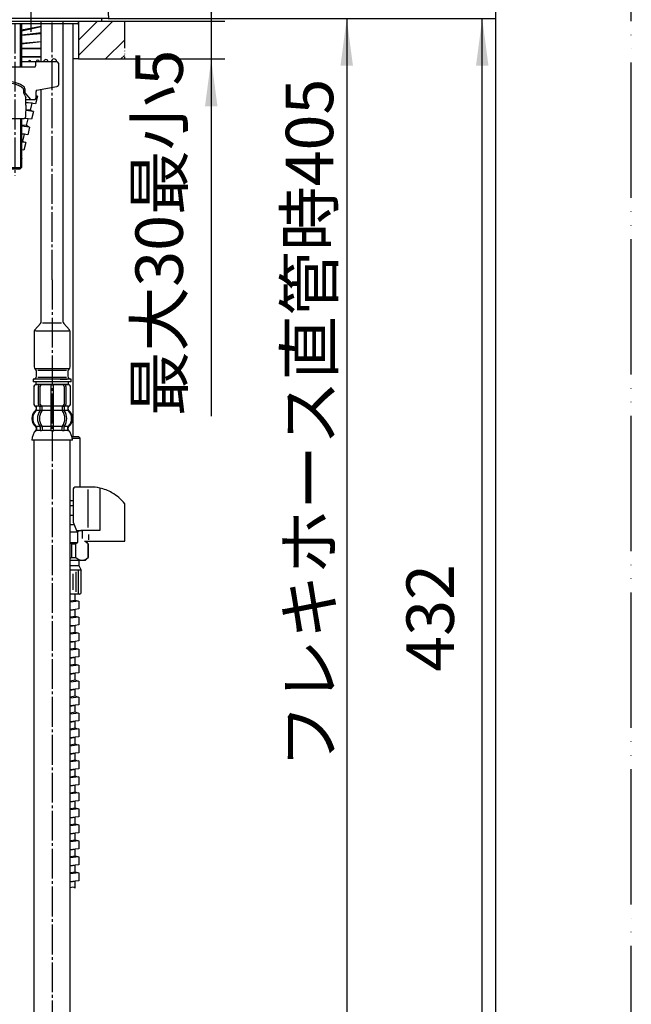
# Model space of a CAD drawing. Units: millimetres. Extents: x 0 to 1050, y 0 to 1485.
# Drawn here: x 824 to 1050, y 354 to 718 of the extents above; entities that cross this region are included whole.
import ezdxf

# ---------------------------------------------------------------- set-up
doc = ezdxf.new("R2010")
doc.units = ezdxf.units.MM
doc.linetypes.add('DASH_CENTER', pattern=[14, 11, -1, 1, -1])
doc.linetypes.add('PHANTOM', pattern=[13, 10, -1, 0, -1, 0, -1])
for name, color, linetype in [('1', 7, 'Continuous'), ('2', 7, 'Continuous'), ('寸法', 7, 'Continuous'), ('想像線', 7, 'Continuous')]:
    doc.layers.add(name, color=color, linetype=linetype)
doc.styles.add('CONVERTER_11', font='MS Mincho.ttf', dxfattribs={"width": 0.89})
doc.styles.add('CONVERTER_12', font='txt.shx', dxfattribs={"width": 0.9})
doc.dimstyles.new('ME10_DIM_20', dxfattribs={"dimtxt": 17.5, "dimasz": 17.5, "dimexe": 5, "dimexo": 0, "dimgap": 5, "dimtad": 1, "dimdsep": 46, "dimtxsty": 'CONVERTER_11', "dimsah": 1, "dimcen": 0.09, "dimclrd": 2, "dimclre": 2, "dimclrt": 7, "dimadec": 0, "dimazin": 0, "dimtfac": 1, "dimtdec": 4, "dimtix": 1, "dimtmove": 0, "dimatfit": 3, "dimfxl": 1, "dimtolj": 1, "dimtzin": 0, "dimarcsym": 0})
doc.dimstyles.new('ME10_DIM_21', dxfattribs={"dimtxt": 17.5, "dimasz": 17.5, "dimexe": 5, "dimexo": 0, "dimgap": 5, "dimtad": 1, "dimdsep": 46, "dimtxsty": 'CONVERTER_11', "dimsah": 1, "dimcen": 0.09, "dimclrd": 2, "dimclre": 2, "dimclrt": 7, "dimadec": 0, "dimazin": 0, "dimtfac": 1, "dimtdec": 4, "dimtix": 1, "dimtmove": 0, "dimatfit": 3, "dimfxl": 1, "dimtolj": 1, "dimtzin": 0, "dimarcsym": 0})
doc.dimstyles.new('ME10_DIM_22', dxfattribs={"dimtxt": 17.5, "dimasz": 17.5, "dimexe": 5, "dimexo": 0, "dimgap": 5, "dimtad": 1, "dimdsep": 46, "dimtxsty": 'CONVERTER_12', "dimsah": 1, "dimcen": 0.09, "dimclrd": 2, "dimclre": 2, "dimclrt": 7, "dimadec": 0, "dimazin": 0, "dimtfac": 1, "dimtdec": 4, "dimtix": 1, "dimtmove": 0, "dimatfit": 3, "dimfxl": 1, "dimtolj": 1, "dimtzin": 0, "dimarcsym": 0})

# ---------------------------------------------------------------- blocks, each defined once
blk = doc.blocks.new('69-225', base_point=(1832.25, 681.3))
at = {"layer": '1', "color": 7, "linetype": 'Continuous'}
for p, q in [((844.1, 563.8), (844.1, 716.3)), ((398.75, 563.8), (398.75, 657.98)), ((408.25, 658.75), (408.25, 563.8))]:
    blk.add_line(p, q, dxfattribs=at)
blk = doc.blocks.new('33-93', base_point=(1426.85, 335.47))
at = {"color": 7, "linetype": 'Continuous'}
for p, q in [((396.5, 563.8), (396, 563.3)), ((411, 563.3), (410.5, 563.8)), ((846.6, 563.3), (846.1, 563.8)), ((396, 563.3), (403.5, 563.3)), ((403.5, 563.3), (411, 563.3)), ((843.72, 563.3), (846.6, 563.3)), ((396, 540.3), (394.5, 540.3)), ((394.5, 540.3), (394.5, 538.3)), ((396, 540.3), (399.48, 540.3)), ((407.48, 540.3), (411, 540.3)), ((412.5, 540.3), (411, 540.3)), ((412.5, 538.3), (412.5, 540.3)), ((843, 540.3), (844.02, 540.3))]:
    blk.add_line(p, q, dxfattribs=at)
at = {"layer": '1', "color": 7, "linetype": 'Continuous'}
for p, q in [((403.5, 563.8), (396.5, 563.8)), ((410.5, 563.8), (403.5, 563.8)), ((846.1, 563.8), (843.61, 563.8)), ((396, 563.3), (396, 543.3)), ((411, 543.3), (411, 563.3)), ((846.6, 545.3), (846.6, 563.3)), ((399.48, 538.3), (394.5, 538.3)), ((412.5, 538.3), (407.5, 538.3)), ((844.02, 538.3), (843, 538.3))]:
    blk.add_line(p, q, dxfattribs=at)
blk = doc.blocks.new('65-71X-C6', base_point=(394.5, 538.3))
blk.add_blockref('33-93', (1426.85, 335.47))
at = {"layer": '1'}
blk.add_blockref('69-225', (1832.25, 681.3), dxfattribs=at)
blk = doc.blocks.new('33-108X-2-C2__8', base_point=(87.76, 129.16))
at = {"color": 7, "linetype": 'Continuous'}
for p, q in [((829.5, 582.2), (829.5, 576)), ((829.57, 582.2), (829.57, 576)), ((831.22, 575.8), (831.22, 582.4)), ((831.92, 575.8), (831.92, 582.4)), ((835.8, 583.1), (835.8, 575.1)), ((836.8, 575.1), (836.8, 583.1)), ((840.68, 582.4), (840.68, 575.8)), ((841.38, 582.4), (841.38, 575.8)), ((843.03, 576), (843.03, 582.2)), ((843.1, 576), (843.1, 582.2)), ((830.47, 573.82), (830.47, 574.69)), ((831.85, 573.76), (831.85, 574.74)), ((832.47, 575), (831.91, 575)), ((832.56, 573.76), (832.56, 575.1)), ((835.8, 575.1), (835.8, 573.6)), ((836.3, 575), (835.9, 575)), ((836.7, 575), (836.3, 575)), ((836.8, 573.6), (836.8, 575.1)), ((840.04, 575.1), (840.04, 573.76)), ((840.69, 575), (840.13, 575)), ((840.75, 574.74), (840.75, 573.76)), ((842.13, 574.69), (842.13, 573.82)), ((832.42, 573.5), (831.91, 573.5)), ((835.8, 573.6), (835.8, 567.6)), ((836.3, 573.5), (835.9, 573.5)), ((836.7, 573.5), (836.3, 573.5)), ((836.8, 567.6), (836.8, 573.6)), ((840.69, 573.5), (840.18, 573.5)), ((831.85, 567.44), (831.85, 566.25)), ((832.42, 567.7), (831.91, 567.7)), ((832.56, 567.44), (832.56, 566.25)), ((835.8, 567.6), (835.8, 566.25)), ((836.3, 567.7), (835.9, 567.7)), ((836.7, 567.7), (836.3, 567.7)), ((836.8, 566.25), (836.8, 567.6)), ((840.04, 566.25), (840.04, 567.44)), ((840.69, 567.7), (840.18, 567.7)), ((840.75, 566.25), (840.75, 567.44)), ((836.3, 566), (835.9, 566)), ((836.7, 566), (836.3, 566))]:
    blk.add_line(p, q, dxfattribs=at)
for centre, radius, start, end in [((830.4, 582.2), 0.9, 90, 180), ((830.47, 582.2), 0.9, 90, 180), ((831.92, 582.4), 0.7, 90, 180), ((832.62, 582.4), 0.7, 90, 180), ((839.98, 582.4), 0.7, 0, 90), ((840.68, 582.4), 0.7, 0, 90), ((842.13, 582.2), 0.9, 0, 90), ((842.2, 582.2), 0.9, 0, 90), ((830.4, 576), 0.9, 180, 249.0752), ((830.47, 576), 0.9, 180, 249.2267), ((829.9, 574.69), 0.5, 0, 69.0752), ((829.97, 574.69), 0.5, 0, 69.2267), ((831.92, 575.8), 0.7, 180, 242.0929), ((831.35, 574.74), 0.5, 46.1287, 62.0929), ((831.35, 574.74), 0.5, 0, 46.1287), ((831.93, 575.18), 0.183, 239.0083, 264.129), ((832.62, 575.8), 0.7, 180, 264.9476), ((832.44, 575.12), 0.119, 281.27, 316.7733), ((832.62, 575.8), 0.7, 264.9476, 270), ((839.98, 575.8), 0.7, 270, 275.0524), ((839.98, 575.8), 0.7, 275.0524, 0), ((840.16, 575.12), 0.119, 223.2267, 258.73), ((840.67, 575.18), 0.183, 275.871, 300.9917), ((841.25, 574.74), 0.5, 133.8713, 180), ((841.25, 574.74), 0.5, 117.9071, 133.8713), ((840.68, 575.8), 0.7, 297.9071, 0), ((842.63, 574.69), 0.5, 110.7733, 180), ((842.7, 574.69), 0.5, 110.9248, 180), ((842.13, 576), 0.9, 290.7733, 0), ((842.2, 576), 0.9, 290.9248, 0), ((833.12, 570.6), 4, 134.3598, 225.5786), ((829.97, 573.82), 0.5, 314.3598, 0), ((836.08, 570.6), 5.18, 146.2456, 213.7544), ((836.78, 570.6), 5.18, 146.2456, 213.7544), ((831.35, 573.76), 0.5, 326.2456, 341.8773), ((831.35, 573.76), 0.5, 341.8773, 0), ((832.06, 573.76), 0.5, 326.2456, 0), ((840.54, 573.76), 0.5, 180, 213.7544), ((835.82, 570.6), 5.18, 326.2456, 33.7544), ((841.25, 573.76), 0.5, 180, 198.1227), ((841.25, 573.76), 0.5, 198.1227, 213.7544), ((836.52, 570.6), 5.18, 326.2456, 33.7544), ((842.63, 573.82), 0.5, 180, 225.6402), ((839.48, 570.6), 4, 314.4214, 45.6402), ((829.97, 567.38), 0.5, 0, 45.5786), ((831.35, 567.44), 0.5, 18.1227, 33.7544), ((831.35, 567.44), 0.5, 0, 18.1227), ((832.06, 567.44), 0.5, 0, 33.7544), ((840.54, 567.44), 0.5, 146.2456, 180), ((841.25, 567.44), 0.5, 161.8773, 180), ((841.25, 567.44), 0.5, 146.2456, 161.8773), ((842.63, 567.38), 0.5, 134.4214, 180), ((830.34, 566.1), 0.1, 270, 337.9263), ((829.97, 566.25), 0.5, 337.9263, 0), ((831.35, 566.25), 0.5, 327.0486, 342.504), ((831.35, 566.25), 0.5, 342.504, 0), ((832.06, 566.25), 0.5, 327.0486, 0), ((835.3, 566.25), 0.5, 327.0486, 342.504), ((835.3, 566.25), 0.5, 342.504, 0), ((837.3, 566.25), 0.5, 180, 197.496), ((837.3, 566.25), 0.5, 197.496, 212.9514), ((840.54, 566.25), 0.5, 180, 212.9514), ((841.25, 566.25), 0.5, 180, 197.496), ((841.25, 566.25), 0.5, 197.496, 212.9514), ((842.63, 566.25), 0.5, 180, 202.0737), ((842.26, 566.1), 0.1, 202.0737, 270)]:
    blk.add_arc(centre, radius, start, end, dxfattribs=at)
at = {"layer": '1', "color": 7, "linetype": 'Continuous'}
for p, q in [((830.64, 583.1), (830.4, 583.1)), ((831.92, 583.1), (830.64, 583.1)), ((840.68, 583.1), (831.92, 583.1)), ((833.52, 583.1), (832.63, 583.1)), ((841.96, 583.1), (840.68, 583.1)), ((842.2, 583.1), (841.96, 583.1)), ((830.47, 575.1), (830.4, 575.1)), ((830.4, 574.69), (830.4, 574.04)), ((831.7, 575.1), (830.47, 575.1)), ((835.8, 575.1), (832.62, 575.1)), ((839.98, 575.1), (836.8, 575.1)), ((842.13, 575.1), (840.9, 575.1)), ((842.2, 575.1), (842.13, 575.1)), ((842.2, 574.04), (842.2, 574.69)), ((831.83, 573.6), (830.47, 573.6)), ((835.8, 573.6), (832.56, 573.6)), ((840.04, 573.6), (836.8, 573.6)), ((842.13, 573.6), (840.77, 573.6)), ((830.4, 567.16), (830.4, 566.59)), ((831.83, 567.6), (830.47, 567.6)), ((830.47, 567.38), (830.47, 566.25)), ((835.8, 567.6), (832.56, 567.6)), ((840.04, 567.6), (836.8, 567.6)), ((842.13, 567.6), (840.77, 567.6)), ((842.13, 566.25), (842.13, 567.38)), ((842.2, 566.59), (842.2, 567.16)), ((831.22, 566.1), (830.47, 566.1)), ((831.83, 566.1), (831.22, 566.1)), ((832.42, 566), (831.91, 566)), ((835.78, 566.1), (832.56, 566.1)), ((840.04, 566.1), (836.82, 566.1)), ((840.69, 566), (840.18, 566)), ((841.38, 566.1), (840.77, 566.1)), ((842.13, 566.1), (841.38, 566.1)), ((836.3, 562.6), (828.82, 562.6)), ((843.78, 562.6), (836.3, 562.6))]:
    blk.add_line(p, q, dxfattribs=at)
for centre, radius, start, end in [((832.8, 570.6), 4, 130.1286, 180), ((832.8, 570.6), 4, 180, 229.8714), ((829.9, 574.04), 0.5, 310.1286, 0), ((842.7, 574.04), 0.5, 180, 229.8714), ((839.8, 570.6), 4, 0, 49.8714), ((839.8, 570.6), 4, 310.1286, 0), ((829.9, 567.16), 0.5, 0, 49.8714), ((842.7, 567.16), 0.5, 130.1286, 180), ((834.71, 562.38), 5.9, 138.3169, 177.8329), ((829.9, 566.59), 0.5, 324.2607, 0), ((842.7, 566.59), 0.5, 180, 215.7393), ((837.89, 562.38), 5.9, 2.1671, 41.6831)]:
    blk.add_arc(centre, radius, start, end, dxfattribs=at)
blk = doc.blocks.new('NIPPURU__9', base_point=(436.9, 937.98))
at = {"layer": '1', "color": 7, "linetype": 'Continuous'}
for p, q in [((841.93, 585.1), (829.3, 585.1)), ((829.3, 585.1), (829.3, 584.1)), ((830.3, 584.1), (829.3, 584.1)), ((830.3, 584.1), (830.3, 583.1)), ((842.3, 584.1), (830.3, 584.1)), ((830.3, 583.1), (842.3, 583.1)), ((839.3, 585.1), (841.85, 585.1)), ((843.3, 585.1), (841.93, 585.1)), ((843.3, 584.1), (842.3, 584.1)), ((842.3, 583.1), (842.3, 584.1)), ((843.3, 584.1), (843.3, 585.1))]:
    blk.add_line(p, q, dxfattribs=at)
blk = doc.blocks.new('69-226__10', base_point=(37.13, 847.61))
at = {"layer": '1', "color": 7, "linetype": 'Continuous'}
for p, q in [((832.3, 702.3), (832.3, 717.3)), ((840.3, 717.3), (840.3, 606.34)), ((832.3, 606.34), (832.3, 692.14)), ((829.91, 603.3), (832.04, 605.67)), ((832.8, 605.95), (836.3, 605.95)), ((836.3, 605.95), (839.8, 605.95)), ((840.56, 605.67), (842.69, 603.3)), ((829.65, 602.63), (829.65, 589.64)), ((830.15, 602.93), (836.3, 602.93)), ((836.3, 602.93), (842.45, 602.93)), ((842.95, 589.64), (842.95, 602.63)), ((830.15, 589.1), (836.3, 589.1)), ((836.3, 589.1), (842.45, 589.1)), ((830.48, 586.18), (830.48, 588.02)), ((830.98, 588.41), (836.3, 588.41)), ((830.98, 585.79), (836.3, 585.79)), ((836.3, 588.41), (841.63, 588.41)), ((836.3, 585.79), (841.63, 585.79)), ((842.13, 588.02), (842.13, 586.18))]:
    blk.add_line(p, q, dxfattribs=at)
for centre, radius, start, end in [((831.3, 606.34), 1, 317.9317, 0), ((841.3, 606.34), 1, 180, 222.0683), ((830.65, 602.63), 1, 137.9317, 180), ((841.95, 602.63), 1, 0, 42.0683), ((830.65, 589.64), 1, 180, 232.0001), ((828.48, 586.86), 2.53, 49.2769, 52.0001), ((829.48, 588.02), 1, 0, 49.2769), ((843.13, 588.02), 1, 130.7231, 180), ((844.13, 586.86), 2.53, 127.9999, 130.7231), ((841.95, 589.64), 1, 307.9999, 0), ((828.48, 587.34), 2.53, 297.64, 310.7231), ((829.48, 586.18), 1, 310.7231, 0), ((843.13, 586.18), 1, 180, 229.2769), ((844.13, 587.34), 2.53, 229.2769, 242.36)]:
    blk.add_arc(centre, radius, start, end, dxfattribs=at)
blk = doc.blocks.new('33-108X-1__13', base_point=(53.5, 538.13))
at = {"layer": '1', "color": 7, "linetype": 'Continuous'}
for p, q in [((829.6, 562.6), (829.6, 346.6)), ((843, 346.6), (843, 562.6))]:
    blk.add_line(p, q, dxfattribs=at)
blk = doc.blocks.new('33-358X-472__14', base_point=(3585.09, 654.68))
blk.add_blockref('33-108X-2-C2__8', (87.76, 129.16))
at = {"layer": '1'}
for name, p in [('69-226__10', (37.13, 847.61)), ('NIPPURU__9', (436.9, 937.98)), ('33-108X-1__13', (53.5, 538.13))]:
    blk.add_blockref(name, p, dxfattribs=at)
blk = doc.blocks.new('15-7B-C7__21', base_point=(695.32, 643.5))
at = {"layer": '2', "color": 7, "linetype": 'Continuous'}
for p, q in [((818.41, 686.78), (818.48, 692.78)), ((818.48, 692.78), (818.51, 693.01)), ((818.51, 693.01), (818.57, 693.24)), ((818.57, 693.24), (818.91, 693.72)), ((825.78, 692.05), (825.79, 690.9)), ((826.39, 689.7), (826.57, 689)), ((826.58, 688.37), (826.57, 689)), ((826.6, 686.28), (826.58, 688.37)), ((806, 685.78), (806, 681.78)), ((810.5, 686.28), (806.5, 686.28)), ((817.91, 686.28), (810.5, 686.28)), ((818.75, 686.28), (817.91, 686.28)), ((826.6, 686.28), (826.51, 681.77)), ((806.5, 681.28), (810.5, 681.28)), ((810.5, 681.28), (820.05, 681.28)), ((820.05, 681.28), (826.01, 681.28))]:
    blk.add_line(p, q, dxfattribs=at)
for centre, radius, start, end in [((820.48, 691.59), 2.65, 97.8584, 126.3538), ((820.85, 688.54), 5.72, 71.7588, 97.4405), ((818.34, 680.72), 13.93, 64.6244, 72.0186), ((806.94, 666.57), 31.89, 54.1462, 56.9829), ((825.28, 692.05), 0.5, 0.5996, 47.4934), ((826.75, 690.89), 0.957, 179.799, 214.2211), ((808.32, 678.1), 21.47, 32.6924, 34.7861), ((806.5, 685.78), 0.5, 90, 180), ((817.91, 686.78), 0.5, 270, 359.3146), ((818.75, 687.33), 1.04, 269.8088, 316.2459), ((819.28, 686.8), 0.298, 319.9107, 356.2246), ((806.5, 681.78), 0.5, 180, 270), ((826.01, 681.78), 0.5, 270, 358.8542)]:
    blk.add_arc(centre, radius, start, end, dxfattribs=at)
blk = doc.blocks.new('72-79__22', base_point=(1156.73, 642.36))
at = {"layer": '1', "color": 7, "linetype": 'Continuous'}
for p, q in [((820, 700.3), (820, 716.3)), ((825, 716.3), (825, 700.3)), ((820, 663.3), (820, 681.28)), ((825, 681.28), (825, 663.3)), ((820, 663.3), (820.5, 662.8)), ((820, 663.3), (825, 663.3)), ((820.5, 662.8), (824.5, 662.8)), ((825, 663.3), (824.5, 662.8))]:
    blk.add_line(p, q, dxfattribs=at)
at = {"layer": '1', "color": 2, "linetype": 'Continuous'}
for p, q in [((820.43, 716.3), (820.43, 700.3)), ((824.57, 700.3), (824.57, 716.3)), ((820.43, 662.87), (820.43, 681.28)), ((824.57, 681.28), (824.57, 662.87))]:
    blk.add_line(p, q, dxfattribs=at)
at = {"layer": '1', "color": 2, "linetype": 'DASH_CENTER'}
blk.add_line((822.5, 716.3), (822.5, 660.11), dxfattribs=at)
blk = doc.blocks.new('15-8A-C2__23', base_point=(987.51, 643.28))
at = {"layer": '1', "color": 7, "linetype": 'Continuous'}
for centre, radius, start, end in [((827.98, 702.3), 0.401, 360, 180), ((830.98, 702.3), 0.601, 360, 180), ((833.99, 702.3), 0.8, 0, 180), ((837, 702.3), 1, 93.8081, 180), ((837, 702.3), 1, 0, 93.8081)]:
    blk.add_arc(centre, radius, start, end, dxfattribs=at)
at = {"layer": '2', "color": 7, "linetype": 'Continuous'}
for p, q in [((830.37, 702.3), (825, 702.3)), ((830.12, 701.8), (830.12, 700.8)), ((837.9, 702.3), (830.37, 702.3)), ((838.1, 702.3), (837.9, 702.3)), ((838.6, 701.8), (838.6, 693.69)), ((818.4, 699.8), (818.4, 693.89)), ((825.62, 700.3), (818.9, 700.3)), ((822.97, 700.3), (822.91, 700.31)), ((829.87, 700.3), (825.62, 700.3)), ((818.57, 693.18), (818.4, 693.89)), ((826.3, 690.83), (826.3, 691.98)), ((828.49, 688.3), (826.3, 690.83)), ((830.4, 691.62), (830.37, 691.31)), ((830.37, 688.8), (830.37, 691.31)), ((830.48, 691.82), (837.98, 693.13)), ((838.24, 693.2), (837.98, 693.13)), ((826.58, 688.3), (828.49, 688.3)), ((828.49, 688.3), (829.87, 688.3))]:
    blk.add_line(p, q, dxfattribs=at)
for centre, radius, start, end in [((830.7, 701.86), 0.588, 134.0735, 185.3782), ((830.37, 702.16), 0.139, 90.733, 122.712), ((838.1, 701.8), 0.5, 0, 90), ((818.9, 699.8), 0.5, 90, 180), ((829.82, 700.55), 0.257, 281.2736, 350.3884), ((829.23, 700.79), 0.883, 341.3097, 0.4887), ((819.16, 693.88), 0.763, 126.802, 179.5473), ((819.9, 692.85), 2.02, 97.311, 126.0349), ((820.55, 688.25), 6.67, 76.576, 97.8086), ((820.18, 685.36), 9.58, 57.2492, 78.4585), ((822.69, 689.44), 4.78, 45.3754, 56.083), ((824.91, 692.05), 1.39, 357.1678, 35.0364), ((831.25, 691.42), 0.864, 152.5643, 166.9106), ((838.07, 693.7), 0.531, 289.0867, 359.0034), ((829.87, 688.8), 0.5, 270, 0)]:
    blk.add_arc(centre, radius, start, end, dxfattribs=at)
blk = doc.blocks.new('38-234-M11', base_point=(1723.12, 258.76))
at = {"color": 7, "linetype": 'Continuous'}
for p, q in [((374.95, 718.52), (377.16, 742.22)), ((377.36, 742.4), (380, 742.4)), ((380, 742.4), (403.5, 742.4)), ((403.5, 742.4), (427, 742.4)), ((427, 742.4), (429.64, 742.4)), ((429.84, 742.22), (432.05, 718.52)), ((799.87, 718.52), (802.08, 742.21)), ((802.28, 742.4), (805, 742.4)), ((805, 742.4), (805, 742.7)), ((805, 742.4), (854.72, 742.4)), ((852, 742.7), (852, 742.4)), ((854.92, 742.22), (857.13, 718.52)), ((403.5, 718.3), (375.14, 718.3)), ((377.33, 718.3), (377.58, 718.3)), ((386.05, 717.3), (386.05, 716.3)), ((386.05, 716.3), (420.95, 716.3)), ((431.86, 718.3), (403.5, 718.3)), ((420.95, 716.3), (420.95, 717.3)), ((429.42, 718.3), (429.67, 718.3)), ((856.93, 718.3), (800.07, 718.3)), ((806, 718.3), (806.1, 718.3)), ((812.92, 716.3), (812.08, 716.3)), ((818.1, 716.3), (812.92, 716.3)), ((845.95, 716.3), (818.1, 716.3)), ((845.95, 717.3), (845.95, 716.3))]:
    blk.add_line(p, q, dxfattribs=at)
for centre, start, end in [((377.36, 742.2), 90, 174.9994), ((429.64, 742.2), 5.0006, 90), ((802.28, 742.2), 90, 178.3732), ((854.72, 742.2), 5.0006, 90), ((375.14, 718.5), 174.9994, 270), ((431.86, 718.5), 270, 5.0006), ((800.07, 718.5), 174.9994, 270), ((856.93, 718.5), 270, 5.0006)]:
    blk.add_arc(centre, 0.2, start, end, dxfattribs=at)
at = {"layer": '1', "color": 4, "linetype": 'PHANTOM'}
for p, q in [((828.5, 753.1), (828.5, 713.3)), ((798.56, 733.8), (812.54, 733.8))]:
    blk.add_line(p, q, dxfattribs=at)
at = {"layer": '1', "color": 7, "linetype": 'Continuous'}
for p, q in [((380, 742.7), (380, 742.4)), ((427, 742.7), (427, 742.4)), ((812.08, 716.3), (812.08, 717.3)), ((812.92, 716.3), (812.92, 717.3))]:
    blk.add_line(p, q, dxfattribs=at)
blk.add_circle((403.5, 733.8), 4.35, dxfattribs=at)
at = {"layer": '寸法', "color": 7}
for p in [(377.18, 742.4), (429.82, 742.4), (802.28, 742.4), (374.93, 718.3), (377.33, 718.3), (429.67, 718.3), (432.07, 718.3), (806.1, 718.3), (845.95, 716.3), (854.75, 718.3)]:
    blk.add_point(p, dxfattribs=at)
at = {"layer": '想像線', "color": 102, "linetype": 'PHANTOM'}
for p, q in [((377.18, 742.4), (377.16, 742.22)), ((377.18, 742.4), (377.36, 742.4)), ((429.64, 742.4), (429.82, 742.4)), ((429.84, 742.22), (429.82, 742.4)), ((374.93, 718.3), (374.95, 718.52)), ((374.93, 718.3), (375.14, 718.3)), ((431.86, 718.3), (432.07, 718.3)), ((432.05, 718.52), (432.07, 718.3))]:
    blk.add_line(p, q, dxfattribs=at)
blk = doc.blocks.new('38-234X', base_point=(1751.56, 11.76))
for name, p in [('38-234-M11', (1723.12, 258.76)), ('72-79__22', (1156.73, 642.36)), ('15-8A-C2__23', (987.51, 643.28)), ('15-7B-C7__21', (695.32, 643.5))]:
    blk.add_blockref(name, p)
blk = doc.blocks.new('98-180__24', base_point=(646.98, 1156.54))
at = {"layer": '1', "color": 7, "linetype": 'Continuous'}
for p, q in [((802.5, 717.3), (802.5, 718.3)), ((802.5, 717.3), (854.5, 717.3)), ((854.5, 718.3), (854.5, 717.3))]:
    blk.add_line(p, q, dxfattribs=at)
blk = doc.blocks.new('38-165X', base_point=(629.94, 573.76))
blk.add_blockref('98-180__24', (646.98, 1156.54))
blk = doc.blocks.new('開示A4')
at = {"layer": '1', "color": 4, "linetype": 'PHANTOM'}
blk.add_line((210, 0), (210, 297), dxfattribs=at)
at = {"layer": '1', "color": 7, "linetype": 'Continuous'}
blk.add_line((200, 10), (200, 148.5), dxfattribs=at)
blk = doc.blocks.new('33-251', base_point=(2190.65, 1416))
at = {"color": 7, "linetype": 'Continuous'}
blk.add_arc((846.35, 506.5), 0.7, 270, 0, dxfattribs=at)
at = {"layer": '1', "color": 7, "linetype": 'Continuous'}
for p, q in [((843, 516.3), (846.1, 516.3)), ((846.1, 518.3), (846.1, 516.3)), ((846.1, 516.3), (847.05, 514.65)), ((847.05, 514.65), (843, 514.65)), ((847.05, 506.5), (847.05, 514.65)), ((846.35, 505.8), (843, 505.8))]:
    blk.add_line(p, q, dxfattribs=at)
at = {"layer": '1', "color": 2, "linetype": 'Continuous'}
for p, q in [((844.05, 507.31), (844.05, 513.32)), ((845.05, 513.99), (845.05, 506.56)), ((846.05, 505.8), (846.05, 514.65))]:
    blk.add_line(p, q, dxfattribs=at)
blk = doc.blocks.new('K3761-560X-H1', base_point=(887.72, 702.19))
at = {"layer": '1', "color": 2, "linetype": 'Continuous'}
for p, q in [((832.3, 715.27), (825, 713.88)), ((832.3, 715.2), (825, 713.53)), ((832.36, 712.91), (825, 712.03)), ((832.3, 712.56), (825, 711.94)), ((832.3, 709.67), (825, 709.06)), ((832.3, 709.61), (825, 708.73)), ((832.3, 707.29), (825, 707.19)), ((832.3, 706.94), (825, 707.09)), ((832.3, 704.06), (825, 704.21)), ((832.3, 704.02), (825, 703.92)), ((830.18, 686.78), (826.59, 687.23)), ((828.93, 686.93), (826.59, 687.14)), ((828.3, 684.42), (828.93, 686.93)), ((830.9, 689.59), (830.18, 686.78)), ((830.58, 689.63), (830.37, 689.76)), ((830.9, 689.59), (830.37, 689.65)), ((829.45, 683.87), (826.56, 684.23)), ((828.3, 684.42), (826.57, 684.58)), ((829.14, 683.91), (828.3, 684.42)), ((829.45, 683.87), (828.74, 681.06)), ((828.74, 681.06), (826.28, 681.37)), ((826.85, 678.7), (827.49, 681.21)), ((826.85, 678.7), (825, 678.86)), ((828, 678.14), (825, 678.52)), ((827.69, 678.18), (826.85, 678.7)), ((828, 678.14), (827.29, 675.33)), ((827.29, 675.33), (825, 675.62)), ((826.04, 675.49), (825, 675.58)), ((825.4, 672.98), (825, 673.01)), ((826.55, 672.42), (825, 672.62)), ((826.24, 672.46), (825.4, 672.98)), ((825.44, 672.97), (826.04, 675.49)), ((826.55, 672.42), (825.84, 669.61)), ((825.84, 669.61), (825, 669.72)), ((825.11, 666.7), (825, 666.71)), ((825.11, 666.7), (825, 666.28)), ((844.85, 503.45), (844.85, 505.8)), ((844.85, 503.45), (843, 503.16)), ((846.1, 503.19), (843, 502.81)), ((845.79, 503.16), (844.85, 503.45)), ((846.1, 503.19), (846.1, 500.29)), ((843, 499.85), (844.85, 500.14)), ((844.85, 500.14), (843, 499.91)), ((846.1, 500.29), (844.85, 500.14)), ((844.85, 497.55), (844.85, 500.14)), ((844.85, 497.55), (843, 497.26)), ((846.1, 497.29), (843, 496.91)), ((845.79, 497.26), (844.85, 497.55)), ((846.1, 494.39), (844.85, 494.24)), ((846.1, 497.29), (846.1, 494.39)), ((844.85, 494.24), (843, 494.01)), ((843, 493.95), (844.85, 494.24)), ((844.85, 491.65), (843, 491.36)), ((844.85, 491.65), (843, 491.36)), ((846.1, 491.39), (843, 491.01)), ((846.1, 491.39), (843, 491.01)), ((844.85, 491.65), (844.85, 494.24)), ((845.79, 491.36), (844.85, 491.65)), ((845.79, 491.36), (844.85, 491.65)), ((846.1, 491.39), (846.1, 488.49)), ((846.1, 491.39), (846.1, 488.49)), ((844.85, 488.34), (843, 488.11)), ((843, 488.05), (844.85, 488.34)), ((843, 488.05), (844.85, 488.34)), ((844.85, 488.34), (843, 488.11)), ((846.1, 488.49), (844.85, 488.34)), ((846.1, 488.49), (844.85, 488.34)), ((844.85, 485.75), (844.85, 488.34)), ((844.85, 485.75), (843, 485.46)), ((846.1, 485.49), (843, 485.11)), ((845.79, 485.46), (844.85, 485.75)), ((846.1, 485.49), (846.1, 482.59)), ((843, 482.15), (844.85, 482.44)), ((844.85, 482.44), (843, 482.21)), ((844.85, 479.85), (843, 479.56)), ((846.1, 482.59), (844.85, 482.44)), ((844.85, 479.85), (844.85, 482.44)), ((845.79, 479.56), (844.85, 479.85)), ((846.1, 479.59), (843, 479.21)), ((844.85, 476.54), (843, 476.31)), ((843, 476.25), (844.85, 476.54)), ((846.1, 476.69), (844.85, 476.54)), ((844.85, 473.95), (844.85, 476.54)), ((846.1, 479.59), (846.1, 476.69)), ((844.85, 473.95), (843, 473.66)), ((846.1, 473.69), (843, 473.31)), ((845.79, 473.66), (844.85, 473.95)), ((846.1, 473.69), (846.1, 470.79)), ((843, 470.35), (844.85, 470.64)), ((844.85, 470.64), (843, 470.41)), ((846.1, 470.79), (844.85, 470.64)), ((844.85, 468.05), (844.85, 470.64)), ((844.85, 468.05), (843, 467.76)), ((846.1, 467.79), (843, 467.41)), ((845.79, 467.76), (844.85, 468.05)), ((846.1, 467.79), (846.1, 464.89)), ((844.85, 464.74), (843, 464.51)), ((843, 464.45), (844.85, 464.74)), ((844.85, 462.15), (843, 461.86)), ((846.1, 461.89), (843, 461.51)), ((846.1, 464.89), (844.85, 464.74)), ((844.85, 462.15), (844.85, 464.74)), ((845.79, 461.86), (844.85, 462.15)), ((846.1, 461.89), (846.1, 458.99)), ((843, 458.55), (844.85, 458.84)), ((844.85, 458.84), (843, 458.61)), ((846.1, 458.99), (844.85, 458.84)), ((844.85, 456.25), (844.85, 458.84)), ((844.85, 456.25), (843, 455.96)), ((846.1, 455.99), (843, 455.61)), ((845.79, 455.96), (844.85, 456.25)), ((846.1, 455.99), (846.1, 453.09)), ((844.85, 452.94), (843, 452.71)), ((843, 452.65), (844.85, 452.94)), ((846.1, 453.09), (844.85, 452.94)), ((844.85, 450.35), (844.85, 452.94)), ((844.85, 450.35), (843, 450.06)), ((846.1, 450.09), (843, 449.71)), ((843, 446.75), (844.85, 447.04)), ((844.85, 447.04), (843, 446.81)), ((845.79, 450.06), (844.85, 450.35)), ((846.1, 447.19), (844.85, 447.04)), ((844.85, 444.45), (844.85, 447.04)), ((846.1, 450.09), (846.1, 447.19)), ((844.85, 444.45), (843, 444.16)), ((846.1, 444.19), (843, 443.81)), ((845.79, 444.16), (844.85, 444.45)), ((846.1, 444.19), (846.1, 441.29)), ((844.85, 441.14), (843, 440.91)), ((843, 440.85), (844.85, 441.14)), ((846.1, 441.29), (844.85, 441.14)), ((844.85, 438.55), (844.85, 441.14)), ((844.85, 438.55), (843, 438.26)), ((846.1, 438.29), (843, 437.91)), ((845.79, 438.26), (844.85, 438.55)), ((846.1, 438.29), (846.1, 435.39)), ((843, 434.95), (844.85, 435.24)), ((844.85, 435.24), (843, 435.01)), ((844.85, 432.65), (843, 432.36)), ((846.1, 435.39), (844.85, 435.24)), ((844.85, 432.65), (844.85, 435.24)), ((845.79, 432.36), (844.85, 432.65)), ((846.1, 432.39), (843, 432.01)), ((844.85, 429.34), (843, 429.11)), ((843, 429.05), (844.85, 429.34)), ((846.1, 429.49), (844.85, 429.34)), ((844.85, 426.75), (844.85, 429.34)), ((846.1, 432.39), (846.1, 429.49)), ((844.85, 426.75), (843, 426.46)), ((846.1, 426.49), (843, 426.11)), ((845.79, 426.46), (844.85, 426.75)), ((846.1, 426.49), (846.1, 423.59)), ((843, 423.15), (844.85, 423.44)), ((844.85, 423.44), (843, 423.21)), ((846.1, 423.59), (844.85, 423.44)), ((844.85, 420.85), (844.85, 423.44)), ((844.85, 420.85), (843, 420.56)), ((846.1, 420.59), (843, 420.21)), ((845.79, 420.56), (844.85, 420.85)), ((846.1, 420.59), (846.1, 417.69)), ((844.85, 417.54), (843, 417.31)), ((843, 417.25), (844.85, 417.54)), ((844.85, 414.95), (843, 414.66)), ((846.1, 414.69), (843, 414.31)), ((846.1, 417.69), (844.85, 417.54)), ((844.85, 414.95), (844.85, 417.54)), ((845.79, 414.66), (844.85, 414.95)), ((846.1, 414.69), (846.1, 411.79)), ((843, 411.35), (844.85, 411.64)), ((844.85, 411.64), (843, 411.41)), ((846.1, 411.79), (844.85, 411.64)), ((844.85, 409.05), (844.85, 411.64)), ((844.85, 409.05), (843, 408.76)), ((846.1, 408.79), (843, 408.41)), ((845.79, 408.76), (844.85, 409.05)), ((846.1, 408.79), (846.1, 405.89)), ((844.85, 405.74), (843, 405.51)), ((843, 405.45), (844.85, 405.74)), ((846.1, 405.89), (844.85, 405.74)), ((844.85, 403.15), (844.85, 405.74)), ((844.85, 403.15), (843, 402.86)), ((846.1, 402.89), (843, 402.51)), ((843, 399.55), (844.85, 399.84)), ((844.85, 399.84), (843, 399.61)), ((845.79, 402.86), (844.85, 403.15)), ((846.1, 399.99), (844.85, 399.84)), ((844.85, 397.25), (844.85, 399.84)), ((846.1, 402.89), (846.1, 399.99))]:
    blk.add_line(p, q, dxfattribs=at)
blk.add_open_spline([(844.85, 397.25), (844.54, 397.4), (843.93, 397.69), (843.31, 397.44), (843, 397.32)], degree=3, knots=[0, 0, 0, 0, 0.974714, 1.930187, 1.930187, 1.930187, 1.930187], dxfattribs=at)
blk = doc.blocks.new('K3761-561X-1_1', base_point=(406.65, 976))
blk.add_blockref('K3761-560X-H1', (887.72, 702.19))
at = {"layer": '1'}
blk.add_blockref('33-251', (2190.65, 1416), dxfattribs=at)
blk = doc.blocks.new('K3702-561XS-1_1', base_point=(340.91, 665.27))
blk.add_blockref('K3761-561X-1_1', (406.65, 976))
blk = doc.blocks.new('88-153B__30', base_point=(-224.01, 1106.54))
at = {"color": 7, "linetype": 'Continuous'}
for p, q in [((863.08, 538.3), (863.08, 539.14)), ((844.02, 532.3), (845.3, 529.3))]:
    blk.add_line(p, q, dxfattribs=at)
for centre, radius, start, end in [((845.02, 544.3), 1, 90, 180), ((850.33, 529.03), 16.27, 77.3429, 90), ((850.33, 529.03), 16.27, 60.4481, 77.3429), ((850.33, 529.03), 16.27, 38.416, 60.4481)]:
    blk.add_arc(centre, radius, start, end, dxfattribs=at)
at = {"layer": '1', "color": 7, "linetype": 'Continuous'}
for p, q in [((850.33, 545.3), (845.02, 545.3)), ((844.02, 544.3), (844.02, 532.3)), ((849.46, 544.39), (849.46, 530.39)), ((853.9, 544.9), (853.9, 529.3)), ((863.08, 525.3), (863.08, 538.3)), ((845.3, 529.3), (847.37, 529.3)), ((853.9, 529.3), (847.37, 529.3)), ((847.37, 529.3), (847.37, 526.3)), ((849.7, 527.84), (849.7, 525.84)), ((848.23, 525.3), (863.08, 525.3))]:
    blk.add_line(p, q, dxfattribs=at)
blk = doc.blocks.new('33-252', base_point=(2031.66, 725.06))
at = {"layer": '1', "color": 7, "linetype": 'Continuous'}
for p, q in [((399.6, 538.3), (394.5, 538.3)), ((394.5, 538.3), (394.5, 534.8)), ((399.6, 538.3), (398.58, 538.3)), ((412.5, 538.3), (407.5, 538.3)), ((412.5, 538.3), (412.5, 534.8)), ((844.02, 538.3), (843, 538.3)), ((396, 534.8), (394.5, 534.8)), ((396, 534.3), (396, 534.8)), ((399.5, 534.8), (396, 534.8)), ((411, 534.8), (407.4, 534.8)), ((411, 534.3), (411, 534.8)), ((412.5, 534.8), (411, 534.8)), ((844.02, 534.8), (843, 534.8)), ((393.5, 528.8), (396, 531.3)), ((399.6, 531.3), (396, 531.3)), ((411, 531.3), (399.6, 531.3)), ((411, 531.3), (413.5, 528.8)), ((844.45, 531.3), (843, 531.3)), ((393.5, 524.8), (393.5, 528.8)), ((393.71, 528.8), (393.71, 524.8)), ((396.83, 528.8), (400.38, 528.8)), ((396.83, 528.8), (396.83, 524.8)), ((400.38, 528.8), (400.38, 524.8)), ((406.62, 524.8), (406.62, 528.8)), ((406.62, 528.8), (410.17, 528.8)), ((410.17, 524.8), (410.17, 528.8)), ((413.29, 524.8), (413.29, 528.8)), ((413.5, 528.8), (413.5, 524.8)), ((843, 528.8), (845.77, 528.8)), ((845.77, 524.8), (845.77, 528.8)), ((393, 524.3), (393.5, 524.8)), ((393, 519.3), (393, 524.3)), ((393, 524.3), (393.04, 524.3)), ((393.04, 519.3), (393.04, 524.3)), ((393.5, 524.8), (393.71, 524.8)), ((396.83, 524.8), (400.38, 524.8)), ((397.51, 524.3), (397.51, 519.3)), ((397.51, 524.3), (399.03, 524.3)), ((399.03, 524.3), (399.03, 519.3)), ((406.62, 524.8), (410.17, 524.8)), ((407.97, 519.3), (407.97, 524.3)), ((407.97, 524.3), (409.49, 524.3)), ((409.49, 519.3), (409.49, 524.3)), ((413.29, 524.8), (413.5, 524.8)), ((413.5, 524.8), (414, 524.3)), ((413.96, 519.3), (413.96, 524.3)), ((413.96, 524.3), (414, 524.3)), ((414, 524.3), (414, 519.3)), ((843, 524.8), (845.77, 524.8)), ((843.57, 519.3), (843.57, 524.3)), ((843.57, 524.3), (845.09, 524.3)), ((845.09, 519.3), (845.09, 524.3)), ((848.89, 524.8), (848.89, 525.3)), ((848.89, 524.8), (849.1, 524.8)), ((849.1, 525.3), (849.1, 524.8)), ((849.1, 524.8), (849.6, 524.3)), ((849.56, 519.3), (849.56, 524.3)), ((849.6, 524.3), (849.6, 519.3)), ((394, 518.3), (393, 519.3)), ((393, 519.3), (393.04, 519.3)), ((394, 518.3), (401.88, 518.3)), ((397.51, 519.3), (399.03, 519.3)), ((405.12, 518.3), (413, 518.3)), ((407.97, 519.3), (409.49, 519.3)), ((414, 519.3), (413, 518.3)), ((413.96, 519.3), (414, 519.3)), ((843, 518.3), (848.6, 518.3)), ((843.57, 519.3), (845.09, 519.3)), ((849.6, 519.3), (848.6, 518.3))]:
    blk.add_line(p, q, dxfattribs=at)
for centre, radius, start, end in [((395.27, 526.61), 2.69, 54.484, 125.516), ((403.5, 519.3), 10, 90, 108.1949), ((403.5, 519.3), 10, 71.8051, 90), ((411.73, 526.61), 2.69, 54.484, 125.516), ((847.33, 526.61), 2.69, 89.1825, 125.516), ((395.27, 522.31), 2.99, 123.7049, 138.3265), ((395.27, 522.31), 2.99, 41.6735, 56.2951), ((403.5, 514.8), 10.5, 107.7528, 115.2088), ((403.5, 514.8), 10.5, 64.7912, 72.2472), ((411.73, 522.31), 2.99, 123.7049, 138.3265), ((411.73, 522.31), 2.99, 41.6735, 56.2951), ((839.1, 514.8), 10.5, 64.7912, 68.1963), ((847.33, 522.31), 2.99, 123.7049, 138.3265), ((847.33, 522.31), 2.99, 41.6735, 56.2951), ((395.27, 521.3), 3, 221.7677, 318.2323), ((403.5, 528.8), 10.5, 244.7912, 262.0931), ((403.5, 528.8), 10.5, 277.9069, 295.2088), ((411.73, 521.3), 3, 221.7677, 318.2323), ((839.1, 528.8), 10.5, 291.8037, 295.2088), ((847.33, 521.3), 3, 221.7677, 318.2323)]:
    blk.add_arc(centre, radius, start, end, dxfattribs=at)
blk = doc.blocks.new('33-252X', base_point=(2697.77, 219.73))
at = {"layer": '1'}
blk.add_blockref('33-252', (2031.66, 725.06), dxfattribs=at)
blk = doc.blocks.new('台', base_point=(788.5, 709.3))
at = {"layer": '1', "linetype": 'Continuous'}
h = blk.add_hatch(dxfattribs=at)
h.set_pattern_fill('CUSTOM16', color=2, scale=4, angle=45, pattern_type=2)
h.set_pattern_definition([(45, (0, 0), (-16.97056, 2e-15), []), (45, (2.828, -2.828), (-16.97056, 2e-15), [])])
h.paths.add_polyline_path([(863, 717.3), (863, 703.3), (846, 703.3), (846, 717.3)])
at = {"layer": '1', "color": 2, "linetype": 'Continuous'}
for p, q in [((846, 717.3), (863, 717.3)), ((846, 717.3), (846, 703.3)), ((846, 703.3), (844.1, 703.3)), ((846, 703.3), (863, 703.3))]:
    blk.add_line(p, q, dxfattribs=at)
at = {"layer": '1', "color": 4, "linetype": 'PHANTOM'}
blk.add_line((863, 717.3), (863, 703.3), dxfattribs=at)
blk = doc.blocks.new('*D69')
at = {"layer": '1', "color": 2, "linetype": 'Continuous'}
for p, q in [((856.93, 718.3), (950, 718.3)), ((945, 718.3), (945, 313.3)), ((845.3, 313.3), (950, 313.3))]:
    blk.add_line(p, q, dxfattribs=at)
at = {"layer": '1', "color": 2}
for points in [[(947.3, 700.8), (942.7, 700.8), (945, 718.3)], [(942.7, 330.8), (947.3, 330.8), (945, 313.3)]]:
    blk.add_solid(points, dxfattribs=at)
at = {"layer": '1', "color": 7, "insert": (940, 441.4), "char_height": 17.5, "attachment_point": 7, "rotation": 90, "line_spacing_factor": 0.454545, "style": 'CONVERTER_11'}
blk.add_mtext('\\C7;フレキホース直管時\\C7;405', dxfattribs=at)
blk = doc.blocks.new('*D70')
at = {"layer": '1', "color": 2, "linetype": 'Continuous'}
for p, q in [((895, 752.3), (895, 717.3)), ((863, 717.3), (900, 717.3)), ((895, 717.3), (895, 703.3)), ((863, 703.3), (900, 703.3)), ((895, 703.3), (895, 571.47))]:
    blk.add_line(p, q, dxfattribs=at)
at = {"layer": '1', "color": 2}
for points in [[(892.7, 734.8), (897.3, 734.8), (895, 717.3)], [(897.3, 685.8), (892.7, 685.8), (895, 703.3)]]:
    blk.add_solid(points, dxfattribs=at)
at = {"layer": '1', "color": 7, "insert": (890, 571.47), "char_height": 17.5, "attachment_point": 7, "rotation": 90, "line_spacing_factor": 0.454545, "style": 'CONVERTER_11'}
blk.add_mtext('最大30最小5', dxfattribs=at)
blk = doc.blocks.new('*D71')
at = {"layer": '1', "color": 2, "linetype": 'Continuous'}
for p, q in [((856.93, 718.3), (1000, 718.3)), ((995, 286.3), (995, 718.3)), ((848.5, 286.3), (1000, 286.3))]:
    blk.add_line(p, q, dxfattribs=at)
at = {"layer": '1', "color": 2}
for points in [[(997.3, 700.8), (992.7, 700.8), (995, 718.3)], [(992.7, 303.8), (997.3, 303.8), (995, 286.3)]]:
    blk.add_solid(points, dxfattribs=at)
at = {"layer": '1', "color": 7, "insert": (990, 477.11), "char_height": 17.5, "attachment_point": 7, "rotation": 90, "line_spacing_factor": 0.60024, "style": 'CONVERTER_12'}
blk.add_mtext('432', dxfattribs=at)

msp = doc.modelspace()

# ---------------------------------------------------------------- linework, layer by layer
at = {"layer": '1', "color": 2, "linetype": 'DASH_CENTER'}
for p, q in [((828.5, 713.3), (828.5, 897.5)), ((836.3, 621.8), (836.3, 717.3)), ((836.3, 621.8), (836.3, 267.799))]:
    msp.add_line(p, q, dxfattribs=at)

# ---------------------------------------------------------------- block references
for name, p in [('88-153B__30', (-224.013, 1106.536)), ('33-252X', (2697.771, 219.733))]:
    msp.add_blockref(name, p)
at = {"layer": '1', "xscale": 5, "yscale": 5, "zscale": 5}
msp.add_blockref('開示A4', (0, 0), dxfattribs=at)
at = {"layer": '1'}
for name, p in [('38-165X', (629.942, 573.76)), ('38-234X', (1751.558, 11.76)), ('台', (788.5, 709.3)), ('65-71X-C6', (394.5, 538.3)), ('K3702-561XS-1_1', (340.912, 665.267)), ('33-358X-472__14', (3585.093, 654.684))]:
    msp.add_blockref(name, p, dxfattribs=at)

# ---------------------------------------------------------------- dimensions: what is measured, and where the dimension line sits
for base, p1, p2, text, dimstyle, picture, middle in [((895, 717.3), (863, 703.298), (863, 717.3), '最大30最小5', 'ME10_DIM_21', '*D70', (881.25, 627.472)), ((995, 286.299), (856.932, 718.3), (848.502, 286.299), '432', 'ME10_DIM_22', '*D71', (981.25, 498.108))]:
    dim = msp.add_linear_dim(base=base, p1=p1, p2=p2, angle=90, text=text, dimstyle=dimstyle, dxfattribs=at)
    dim.commit()
    dim.dimension.update_dxf_attribs({"geometry": picture, "text_midpoint": middle, "text_rotation": 90})
dim = msp.add_linear_dim(base=(945, 718.3), p1=(845.3, 313.299), p2=(856.932, 718.3), angle=90, text='フレキホース直管時405', dimstyle='ME10_DIM_20', override={"dimpost": 'フレキホース直管時<>'}, dxfattribs=at)
dim.commit()
dim.dimension.update_dxf_attribs({"geometry": '*D69', "text_midpoint": (931.25, 509.409), "text_rotation": 90})

doc.saveas('drawing.dxf')
